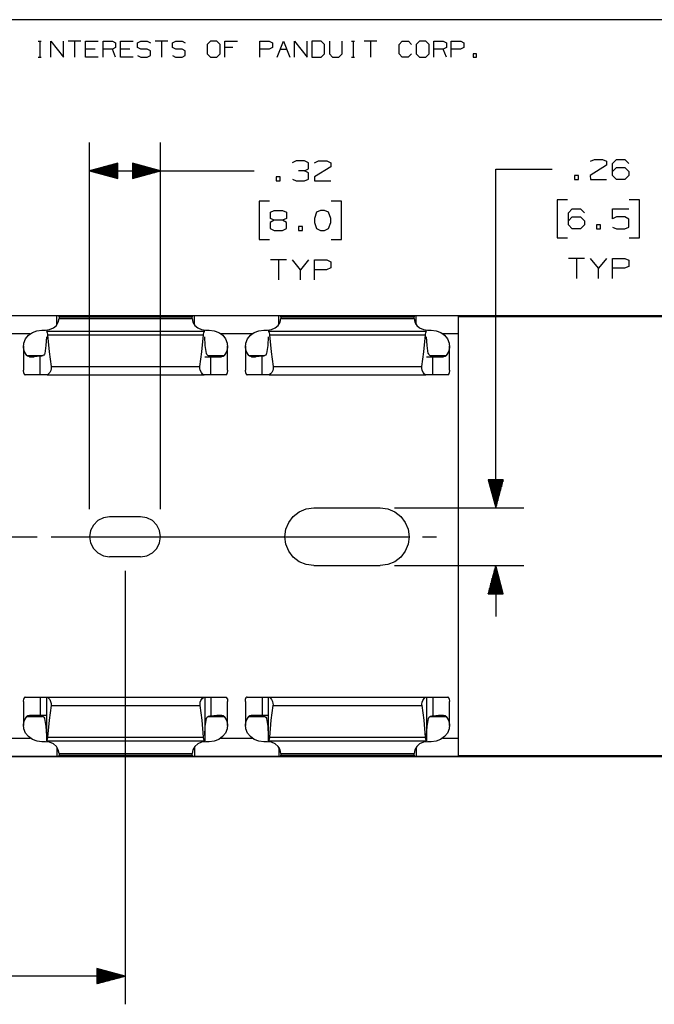
# Paper-space layout '36897-789' of a CAD drawing. Extents: x 0.6 to 16.4, y 0.4 to 10.6.
# Drawn here: x 8.4 to 11.2, y 6.3 to 10.6 of the extents above; entities that cross this region are included whole.
import ezdxf

# ---------------------------------------------------------------- set-up
doc = ezdxf.new("R2010")
doc.units = 0
doc.header["$MEASUREMENT"] = 0
doc.layers.add('1', color=7, linetype='Continuous')

psp = doc.layouts.new('36897-789')

# ---------------------------------------------------------------- linework, layer by layer
at = {"layer": '1', "color": 7, "linetype": 'Continuous'}
for p, q in [((16.369932, 10.641915), (0.633067, 10.641915)), ((8.443968, 10.546244), (8.457994, 10.546244)), ((8.451349, 10.546244), (8.451349, 10.476116)), ((8.500513, 10.476116), (8.500513, 10.546244)), ((8.500513, 10.546244), (8.556615, 10.476116)), ((8.556615, 10.476116), (8.556615, 10.546244)), ((8.63383, 10.546244), (8.577727, 10.546244)), ((8.605779, 10.546244), (8.605779, 10.476116)), ((8.654942, 10.476116), (8.654942, 10.546244)), ((8.654942, 10.546244), (8.711044, 10.546244)), ((8.732156, 10.476116), (8.732156, 10.546244)), ((8.732156, 10.546244), (8.774233, 10.546244)), ((8.774233, 10.546244), (8.788259, 10.5396)), ((8.788259, 10.518192), (8.774233, 10.511549)), ((8.788259, 10.5396), (8.788259, 10.518192)), ((8.809371, 10.476116), (8.809371, 10.546244)), ((8.809371, 10.546244), (8.865473, 10.546244)), ((8.885847, 10.5396), (8.900611, 10.546244)), ((8.885847, 10.518192), (8.885847, 10.5396)), ((8.900611, 10.511549), (8.885847, 10.518192)), ((8.900611, 10.546244), (8.928661, 10.546244)), ((8.928661, 10.546244), (8.942687, 10.5396)), ((9.019901, 10.546244), (8.963799, 10.546244)), ((8.991851, 10.546244), (8.991851, 10.476116)), ((9.040276, 10.5396), (9.055039, 10.546244)), ((9.040276, 10.518192), (9.040276, 10.5396)), ((9.055039, 10.511549), (9.040276, 10.518192)), ((9.055039, 10.546244), (9.083091, 10.546244)), ((9.083091, 10.546244), (9.097116, 10.5396)), ((9.209468, 10.546244), (9.194704, 10.532218)), ((9.194704, 10.532218), (9.194704, 10.490142)), ((9.237519, 10.546244), (9.209468, 10.546244)), ((9.251545, 10.532218), (9.237519, 10.546244)), ((9.251545, 10.490142), (9.251545, 10.532218)), ((9.272657, 10.476116), (9.272657, 10.546244)), ((9.272657, 10.546244), (9.328759, 10.546244)), ((9.307352, 10.518192), (9.272657, 10.518192)), ((9.427086, 10.476116), (9.427086, 10.546244)), ((9.427086, 10.546244), (9.469163, 10.546244)), ((9.483189, 10.518192), (9.468425, 10.511549)), ((9.469163, 10.546244), (9.483189, 10.5396)), ((9.483189, 10.5396), (9.483189, 10.518192)), ((9.5043, 10.476116), (9.532351, 10.546244)), ((9.532351, 10.546244), (9.560403, 10.476116)), ((9.581514, 10.476116), (9.581514, 10.546244)), ((9.581514, 10.546244), (9.637617, 10.476116)), ((9.637617, 10.476116), (9.637617, 10.546244)), ((9.700068, 10.546244), (9.65873, 10.546244)), ((9.65873, 10.546244), (9.65873, 10.476116)), ((9.714831, 10.532218), (9.700068, 10.546244)), ((9.714831, 10.490142), (9.714831, 10.532218)), ((9.735944, 10.546244), (9.735944, 10.490142)), ((9.792046, 10.490142), (9.792046, 10.546244)), ((9.833827, 10.546244), (9.847853, 10.546244)), ((9.841209, 10.546244), (9.841209, 10.476116)), ((9.946475, 10.546244), (9.890372, 10.546244)), ((9.918424, 10.546244), (9.918424, 10.476116)), ((10.044802, 10.532218), (10.058826, 10.546244)), ((10.044802, 10.490142), (10.044802, 10.532218)), ((10.058826, 10.546244), (10.086878, 10.546244)), ((10.086878, 10.546244), (10.100904, 10.532218)), ((10.136042, 10.546244), (10.121278, 10.532218)), ((10.121278, 10.532218), (10.121278, 10.490142)), ((10.164092, 10.546244), (10.136042, 10.546244)), ((10.178118, 10.532218), (10.164092, 10.546244)), ((10.178118, 10.490142), (10.178118, 10.532218)), ((10.19923, 10.476116), (10.19923, 10.546244)), ((10.19923, 10.546244), (10.241306, 10.546244)), ((10.241306, 10.546244), (10.255332, 10.5396)), ((10.255332, 10.518192), (10.241306, 10.511549)), ((10.255332, 10.5396), (10.255332, 10.518192)), ((10.276444, 10.476116), (10.276444, 10.546244)), ((10.276444, 10.546244), (10.318521, 10.546244)), ((10.332547, 10.518192), (10.317783, 10.511549)), ((10.318521, 10.546244), (10.332547, 10.5396)), ((10.332547, 10.5396), (10.332547, 10.518192)), ((8.443968, 10.476116), (8.457994, 10.476116)), ((8.697019, 10.511549), (8.654942, 10.511549)), ((8.711044, 10.476116), (8.654942, 10.476116)), ((8.774233, 10.511549), (8.732156, 10.511549)), ((8.788259, 10.476116), (8.774233, 10.511549)), ((8.851447, 10.511549), (8.809371, 10.511549)), ((8.865473, 10.476116), (8.809371, 10.476116)), ((8.885847, 10.482759), (8.899873, 10.476116)), ((8.899873, 10.476116), (8.928661, 10.476116)), ((8.928661, 10.511549), (8.900611, 10.511549)), ((8.942687, 10.504168), (8.928661, 10.511549)), ((8.928661, 10.476116), (8.942687, 10.483498)), ((8.942687, 10.483498), (8.942687, 10.504168)), ((9.040276, 10.482759), (9.054301, 10.476116)), ((9.054301, 10.476116), (9.083091, 10.476116)), ((9.083091, 10.511549), (9.055039, 10.511549)), ((9.097116, 10.504168), (9.083091, 10.511549)), ((9.083091, 10.476116), (9.097116, 10.483498)), ((9.097116, 10.483498), (9.097116, 10.504168)), ((9.194704, 10.490142), (9.209468, 10.476116)), ((9.209468, 10.476116), (9.237519, 10.476116)), ((9.237519, 10.476116), (9.251545, 10.490142)), ((9.468425, 10.511549), (9.427086, 10.511549)), ((9.518326, 10.511549), (9.546377, 10.511549)), ((9.65873, 10.476116), (9.700068, 10.476116)), ((9.700068, 10.476116), (9.714831, 10.490142)), ((9.735944, 10.490142), (9.749231, 10.476116)), ((9.749231, 10.476116), (9.777282, 10.476116)), ((9.777282, 10.476116), (9.792046, 10.490142)), ((9.833827, 10.476116), (9.847853, 10.476116)), ((10.058826, 10.476116), (10.044802, 10.490142)), ((10.08614, 10.476116), (10.058826, 10.476116)), ((10.100165, 10.490142), (10.08614, 10.476116)), ((10.121278, 10.490142), (10.136042, 10.476116)), ((10.136042, 10.476116), (10.164092, 10.476116)), ((10.164092, 10.476116), (10.178118, 10.490142)), ((10.241306, 10.511549), (10.19923, 10.511549)), ((10.255332, 10.476116), (10.241306, 10.511549)), ((10.317783, 10.511549), (10.276444, 10.511549)), ((10.388353, 10.490142), (10.374329, 10.490142)), ((10.374329, 10.490142), (10.374329, 10.476116)), ((10.374329, 10.476116), (10.388353, 10.476116)), ((10.388353, 10.476116), (10.388353, 10.490142)), ((8.672626, 8.472278), (8.672626, 10.097054)), ((8.987627, 8.472278), (8.987627, 10.097054)), ((8.797626, 10.005548), (8.672626, 9.972054)), ((8.797626, 9.995054), (8.758464, 9.995054)), ((8.797626, 9.997054), (8.765928, 9.997054)), ((8.797626, 9.999054), (8.773392, 9.999054)), ((8.797626, 10.001054), (8.780856, 10.001054)), ((8.797626, 10.003055), (8.788321, 10.003055)), ((8.797626, 10.005054), (8.795784, 10.005054)), ((8.797626, 10.005054), (8.795784, 10.005054)), ((8.797626, 9.93856), (8.797626, 10.005548)), ((8.987627, 9.972054), (8.862627, 10.005548)), ((8.862627, 10.005548), (8.862627, 9.93856)), ((8.862627, 10.005054), (8.86447, 10.005054)), ((8.862627, 10.005054), (8.86447, 10.005054)), ((8.862627, 10.003055), (8.871933, 10.003055)), ((8.862627, 10.001054), (8.879397, 10.001054)), ((8.862627, 9.999054), (8.886862, 9.999054)), ((8.862627, 9.997054), (8.894325, 9.997054)), ((8.862627, 9.995054), (8.90179, 9.995054)), ((9.589376, 10.016117), (9.571565, 10.007679)), ((9.625939, 10.016117), (9.589376, 10.016117)), ((9.643752, 10.007679), (9.625939, 10.016117)), ((9.643752, 9.980492), (9.643752, 10.007679)), ((9.670565, 10.007679), (9.687439, 10.016117)), ((9.687439, 10.016117), (9.724002, 10.016117)), ((9.724002, 10.016117), (9.741815, 10.007679)), ((9.741815, 10.007679), (9.741815, 9.989866)), ((10.965405, 9.996465), (10.893217, 9.951465)), ((10.894155, 10.014277), (10.91103, 10.022715)), ((10.91103, 10.022715), (10.947593, 10.022715)), ((10.947593, 10.022715), (10.965405, 10.014277)), ((10.965405, 10.014277), (10.965405, 9.996465)), ((10.992217, 10.004902), (11.009092, 10.022715)), ((10.992217, 9.951465), (10.992217, 10.004902)), ((11.009092, 10.022715), (11.045655, 10.022715)), ((11.045655, 10.022715), (11.063467, 10.004902)), ((8.672626, 9.972054), (9.152001, 9.972054)), ((8.672626, 9.972054), (8.797626, 9.93856)), ((8.797626, 9.973054), (8.676359, 9.973054)), ((8.797626, 9.971054), (8.676359, 9.971054)), ((8.797626, 9.975054), (8.683823, 9.975054)), ((8.797626, 9.969054), (8.683823, 9.969054)), ((8.797626, 9.977055), (8.691287, 9.977055)), ((8.797626, 9.967054), (8.691287, 9.967054)), ((8.797626, 9.979054), (8.698751, 9.979054)), ((8.797626, 9.965055), (8.698751, 9.965055)), ((8.797626, 9.981054), (8.706215, 9.981054)), ((8.797626, 9.963054), (8.706215, 9.963054)), ((8.797626, 9.983054), (8.713679, 9.983054)), ((8.797626, 9.961054), (8.713679, 9.961054)), ((8.797626, 9.985054), (8.721144, 9.985054)), ((8.797626, 9.959054), (8.721144, 9.959054)), ((8.797626, 9.987054), (8.728607, 9.987054)), ((8.797626, 9.957054), (8.728607, 9.957054)), ((8.797626, 9.989054), (8.736072, 9.989054)), ((8.797626, 9.955054), (8.736072, 9.955054)), ((8.797626, 9.991055), (8.743536, 9.991055)), ((8.797626, 9.953054), (8.743536, 9.953054)), ((8.797626, 9.993054), (8.750999, 9.993054)), ((8.797626, 9.951055), (8.750999, 9.951055)), ((8.862627, 9.993054), (8.909254, 9.993054)), ((8.862627, 9.991055), (8.916718, 9.991055)), ((8.862627, 9.989054), (8.924182, 9.989054)), ((8.862627, 9.987054), (8.931646, 9.987054)), ((8.862627, 9.985054), (8.93911, 9.985054)), ((8.862627, 9.983054), (8.946574, 9.983054)), ((8.862627, 9.981054), (8.954039, 9.981054)), ((8.862627, 9.979054), (8.961502, 9.979054)), ((8.862627, 9.977055), (8.968966, 9.977055)), ((8.862627, 9.975054), (8.976431, 9.975054)), ((8.862627, 9.973054), (8.983894, 9.973054)), ((8.862627, 9.93856), (8.987627, 9.972054)), ((8.862627, 9.971054), (8.983894, 9.971054)), ((8.862627, 9.969054), (8.976431, 9.969054)), ((8.862627, 9.967054), (8.968966, 9.967054)), ((8.862627, 9.965055), (8.961502, 9.965055)), ((8.862627, 9.963054), (8.954039, 9.963054)), ((8.862627, 9.961054), (8.946574, 9.961054)), ((8.862627, 9.959054), (8.93911, 9.959054)), ((8.862627, 9.957054), (8.931646, 9.957054)), ((8.862627, 9.955054), (8.924182, 9.955054)), ((8.862627, 9.953054), (8.916718, 9.953054)), ((8.862627, 9.951055), (8.909254, 9.951055)), ((9.152001, 9.972054), (9.402001, 9.972054)), ((9.625939, 9.972054), (9.598752, 9.972054)), ((9.625939, 9.972054), (9.643752, 9.980492)), ((9.643752, 9.962679), (9.625939, 9.972054)), ((9.643752, 9.935492), (9.643752, 9.962679)), ((9.741815, 9.989866), (9.669627, 9.944867)), ((10.473655, 9.978652), (10.723655, 9.978652)), ((10.473655, 8.477839), (10.473655, 9.978652)), ((10.840155, 9.951465), (10.822342, 9.951465)), ((10.822342, 9.951465), (10.822342, 9.933652)), ((10.840155, 9.933652), (10.840155, 9.951465)), ((10.893217, 9.951465), (10.894155, 9.933652)), ((10.992217, 9.969277), (11.009092, 9.987089)), ((11.009092, 9.933652), (10.992217, 9.951465)), ((11.009092, 9.987089), (11.045655, 9.987089)), ((11.045655, 9.987089), (11.063467, 9.969277)), ((11.063467, 9.951465), (11.045655, 9.933652)), ((11.063467, 9.969277), (11.063467, 9.951465)), ((8.797626, 9.949054), (8.758464, 9.949054)), ((8.797626, 9.947054), (8.765928, 9.947054)), ((8.797626, 9.945054), (8.773392, 9.945054)), ((8.797626, 9.943054), (8.780856, 9.943054)), ((8.797626, 9.941054), (8.788321, 9.941054)), ((8.797626, 9.939054), (8.795784, 9.939054)), ((8.797626, 9.939054), (8.795784, 9.939054)), ((8.862627, 9.949054), (8.90179, 9.949054)), ((8.862627, 9.947054), (8.894325, 9.947054)), ((8.862627, 9.945054), (8.886862, 9.945054)), ((8.862627, 9.943054), (8.879397, 9.943054)), ((8.862627, 9.941054), (8.871933, 9.941054)), ((8.862627, 9.939054), (8.86447, 9.939054)), ((8.862627, 9.939054), (8.86447, 9.939054)), ((9.518502, 9.944867), (9.50069, 9.944867)), ((9.50069, 9.944867), (9.50069, 9.927054)), ((9.50069, 9.927054), (9.518502, 9.927054)), ((9.518502, 9.927054), (9.518502, 9.944867)), ((9.572502, 9.935492), (9.589376, 9.927054)), ((9.589376, 9.927054), (9.625939, 9.927054)), ((9.625939, 9.927054), (9.643752, 9.935492)), ((9.669627, 9.944867), (9.670565, 9.927054)), ((9.670565, 9.927054), (9.741815, 9.927054)), ((10.822342, 9.933652), (10.840155, 9.933652)), ((10.894155, 9.933652), (10.965405, 9.933652)), ((11.045655, 9.933652), (11.009092, 9.933652)), ((9.470127, 9.837054), (9.425127, 9.837054)), ((9.425127, 9.837054), (9.425127, 9.668304)), ((9.789064, 9.837054), (9.744064, 9.837054)), ((9.789064, 9.668304), (9.789064, 9.837054)), ((10.79178, 9.843652), (10.746779, 9.843652)), ((10.746779, 9.843652), (10.746779, 9.674902)), ((11.110718, 9.843652), (11.065718, 9.843652)), ((11.110718, 9.674902), (11.110718, 9.843652)), ((9.47444, 9.788304), (9.491314, 9.796741)), ((9.47444, 9.761117), (9.47444, 9.788304)), ((9.491314, 9.796741), (9.527877, 9.796741)), ((9.527877, 9.796741), (9.54569, 9.788304)), ((9.54569, 9.788304), (9.54569, 9.761117)), ((9.679002, 9.788304), (9.669627, 9.761117)), ((9.696815, 9.796741), (9.679002, 9.788304)), ((9.714626, 9.796741), (9.696815, 9.796741)), ((9.732439, 9.788304), (9.714626, 9.796741)), ((9.741815, 9.761117), (9.732439, 9.788304)), ((10.796092, 9.785527), (10.812967, 9.80334)), ((10.796092, 9.73209), (10.796092, 9.785527)), ((10.812967, 9.80334), (10.84953, 9.80334)), ((10.84953, 9.80334), (10.867342, 9.785527)), ((10.99128, 9.759277), (10.99128, 9.80334)), ((10.99128, 9.80334), (11.063467, 9.80334)), ((9.491314, 9.752679), (9.473502, 9.743304)), ((9.473502, 9.743304), (9.473502, 9.717054)), ((9.491314, 9.752679), (9.47444, 9.761117)), ((9.527877, 9.752679), (9.491314, 9.752679)), ((9.54569, 9.761117), (9.527877, 9.752679)), ((9.54569, 9.743304), (9.527877, 9.752679)), ((9.54569, 9.716117), (9.54569, 9.743304)), ((9.669627, 9.761117), (9.670565, 9.743304)), ((9.670565, 9.743304), (9.679002, 9.717054)), ((9.732439, 9.717054), (9.741815, 9.743304)), ((9.741815, 9.743304), (9.741815, 9.761117)), ((10.796092, 9.749902), (10.812967, 9.767715)), ((10.812967, 9.767715), (10.84953, 9.767715)), ((10.84953, 9.767715), (10.867342, 9.749902)), ((10.867342, 9.749902), (10.867342, 9.73209)), ((11.009092, 9.767715), (10.99128, 9.759277)), ((11.045655, 9.767715), (11.009092, 9.767715)), ((11.063467, 9.75834), (11.045655, 9.767715)), ((11.063467, 9.722714), (11.063467, 9.75834)), ((9.473502, 9.717054), (9.491314, 9.707679)), ((9.491314, 9.707679), (9.527877, 9.707679)), ((9.527877, 9.707679), (9.54569, 9.716117)), ((9.616564, 9.725492), (9.598752, 9.725492)), ((9.598752, 9.725492), (9.598752, 9.707679)), ((9.598752, 9.707679), (9.616564, 9.707679)), ((9.616564, 9.707679), (9.616564, 9.725492)), ((9.679002, 9.717054), (9.696815, 9.707679)), ((9.696815, 9.707679), (9.714626, 9.707679)), ((9.714626, 9.707679), (9.732439, 9.717054)), ((10.812967, 9.714277), (10.796092, 9.73209)), ((10.84953, 9.714277), (10.812967, 9.714277)), ((10.867342, 9.73209), (10.84953, 9.714277)), ((10.938217, 9.73209), (10.920404, 9.73209)), ((10.920404, 9.73209), (10.920404, 9.714277)), ((10.920404, 9.714277), (10.938217, 9.714277)), ((10.938217, 9.714277), (10.938217, 9.73209)), ((10.99128, 9.722714), (11.009092, 9.714277)), ((11.009092, 9.714277), (11.045655, 9.714277)), ((11.045655, 9.714277), (11.063467, 9.722714)), ((9.425127, 9.668304), (9.470127, 9.668304)), ((9.744064, 9.668304), (9.789064, 9.668304)), ((10.746779, 9.674902), (10.79178, 9.674902)), ((11.065718, 9.674902), (11.110718, 9.674902)), ((9.54569, 9.577367), (9.47444, 9.577367)), ((9.510064, 9.577367), (9.510064, 9.488304)), ((9.608127, 9.533304), (9.572502, 9.577367)), ((9.643752, 9.577367), (9.608127, 9.533304)), ((9.670565, 9.488304), (9.670565, 9.577367)), ((9.670565, 9.577367), (9.724002, 9.577367)), ((9.724002, 9.577367), (9.741815, 9.568929)), ((9.741815, 9.568929), (9.741815, 9.541741)), ((10.867342, 9.583964), (10.796092, 9.583964)), ((10.831717, 9.583964), (10.831717, 9.494902)), ((10.92978, 9.539902), (10.894155, 9.583964)), ((10.965405, 9.583964), (10.92978, 9.539902)), ((10.992217, 9.494902), (10.992217, 9.583964)), ((10.992217, 9.583964), (11.045655, 9.583964)), ((11.045655, 9.583964), (11.063467, 9.575527)), ((11.063467, 9.575527), (11.063467, 9.54834)), ((9.608127, 9.488304), (9.608127, 9.533304)), ((9.723064, 9.533304), (9.670565, 9.533304)), ((9.741815, 9.541741), (9.723064, 9.533304)), ((10.92978, 9.494902), (10.92978, 9.539902)), ((11.044717, 9.539902), (10.992217, 9.539902)), ((11.063467, 9.54834), (11.044717, 9.539902)), ((6.372253, 9.331224), (14.244253, 9.331224)), ((8.527253, 9.329332), (8.153237, 9.329332)), ((8.525314, 9.286835), (8.533916, 9.301109)), ((8.534212, 9.329318), (8.527253, 9.329332)), ((8.527253, 9.289249), (8.527253, 9.329332)), ((8.533916, 9.301109), (8.537087, 9.316987)), ((8.537095, 9.329284), (8.534212, 9.329318)), ((8.537095, 9.317814), (8.537087, 9.316987)), ((8.537087, 9.316987), (9.127402, 9.316987)), ((8.537095, 9.324394), (8.537095, 9.329284)), ((8.537095, 9.324394), (8.537095, 9.322677)), ((8.537095, 9.324394), (9.127395, 9.324394)), ((8.537095, 9.322677), (8.537095, 9.317814)), ((9.130278, 9.329318), (9.127395, 9.329284)), ((9.127395, 9.329284), (9.127395, 9.324394)), ((9.127395, 9.322677), (9.127395, 9.324394)), ((9.127395, 9.317814), (9.127395, 9.322677)), ((9.127402, 9.316987), (9.127395, 9.317814)), ((9.127402, 9.316987), (9.130573, 9.301109)), ((9.137237, 9.329332), (9.130278, 9.329318)), ((9.130573, 9.301109), (9.139175, 9.286835)), ((9.511252, 9.329332), (9.137237, 9.329332)), ((9.137237, 9.289249), (9.137237, 9.329332)), ((9.509315, 9.286835), (9.517916, 9.301109)), ((9.518212, 9.329318), (9.511252, 9.329332)), ((9.511252, 9.289249), (9.511252, 9.329332)), ((9.517916, 9.301109), (9.521087, 9.316987)), ((9.521095, 9.329284), (9.518212, 9.329318)), ((9.521095, 9.317814), (9.521087, 9.316987)), ((9.521087, 9.316987), (10.111403, 9.316987)), ((9.521095, 9.324394), (9.521095, 9.329284)), ((9.521095, 9.324394), (9.521095, 9.322677)), ((9.521095, 9.324394), (10.111395, 9.324394)), ((9.521095, 9.322677), (9.521095, 9.317814)), ((10.114277, 9.329318), (10.111395, 9.329284)), ((10.111395, 9.329284), (10.111395, 9.324394)), ((10.111395, 9.322677), (10.111395, 9.324394)), ((10.111395, 9.317814), (10.111395, 9.322677)), ((10.111403, 9.316987), (10.111395, 9.317814)), ((10.111403, 9.316987), (10.114573, 9.301109)), ((10.121237, 9.329332), (10.114277, 9.329318)), ((10.114573, 9.301109), (10.123176, 9.286835)), ((10.30825, 9.329332), (10.121237, 9.329332)), ((10.121237, 9.289249), (10.121237, 9.329332)), ((10.308252, 9.329852), (14.244267, 9.329852)), ((10.308252, 9.328699), (10.308252, 9.329852)), ((10.308252, 9.325915), (10.308252, 9.328699)), ((10.308252, 9.325915), (14.244267, 9.325915)), ((10.308252, 7.381033), (10.308252, 9.325915)), ((8.401505, 9.243038), (8.418829, 9.255356)), ((8.418829, 9.255356), (8.43934, 9.263135)), ((8.43934, 9.263135), (8.461505, 9.265794)), ((8.461505, 9.265794), (8.477253, 9.265794)), ((8.477253, 9.265794), (8.495556, 9.268289)), ((8.48119, 9.261959), (9.1833, 9.261959)), ((8.48119, 9.261902), (8.48119, 9.261959)), ((8.481296, 9.261882), (8.48119, 9.261902)), ((8.48119, 9.261862), (8.48119, 9.261902)), ((8.481614, 9.261863), (8.481296, 9.261882)), ((8.481614, 9.261863), (9.182876, 9.261863)), ((8.481614, 9.261863), (8.482292, 9.261244)), ((8.482292, 9.261244), (8.483578, 9.258647)), ((8.483578, 9.258647), (8.485051, 9.254087)), ((8.485051, 9.254087), (8.486222, 9.247952)), ((8.495556, 9.268289), (8.512106, 9.275534)), ((8.512106, 9.275534), (8.525314, 9.286835)), ((9.139175, 9.286835), (9.152384, 9.275534)), ((9.152384, 9.275534), (9.168934, 9.268289)), ((9.168934, 9.268289), (9.187237, 9.265794)), ((9.178328, 9.248415), (9.179393, 9.253909)), ((9.179393, 9.253909), (9.180823, 9.258422)), ((9.180823, 9.258422), (9.182198, 9.261244)), ((9.182198, 9.261244), (9.182876, 9.261863)), ((9.183194, 9.261882), (9.182876, 9.261863)), ((9.1833, 9.261902), (9.183194, 9.261882)), ((9.1833, 9.261959), (9.1833, 9.261902)), ((9.1833, 9.261862), (9.1833, 9.261902)), ((9.187237, 9.265794), (9.202985, 9.265794)), ((9.202985, 9.265794), (9.22515, 9.263135)), ((9.22515, 9.263135), (9.245661, 9.255356)), ((9.245661, 9.255356), (9.262985, 9.243038)), ((9.385505, 9.243038), (9.402829, 9.255356)), ((9.402829, 9.255356), (9.423339, 9.263135)), ((9.423339, 9.263135), (9.445505, 9.265794)), ((9.445505, 9.265794), (9.461253, 9.265794)), ((9.461253, 9.265794), (9.479556, 9.268289)), ((9.46519, 9.261959), (10.1673, 9.261959)), ((9.46519, 9.261902), (9.46519, 9.261959)), ((9.465296, 9.261882), (9.46519, 9.261902)), ((9.46519, 9.261862), (9.46519, 9.261902)), ((9.465613, 9.261863), (9.465296, 9.261882)), ((9.465613, 9.261863), (10.166876, 9.261863)), ((9.465613, 9.261863), (9.466292, 9.261244)), ((9.466292, 9.261244), (9.467577, 9.258647)), ((9.467577, 9.258647), (9.469051, 9.254087)), ((9.469051, 9.254087), (9.470222, 9.247952)), ((9.479556, 9.268289), (9.496105, 9.275534)), ((9.496105, 9.275534), (9.509315, 9.286835)), ((10.123176, 9.286835), (10.136384, 9.275534)), ((10.136384, 9.275534), (10.152933, 9.268289)), ((10.152933, 9.268289), (10.171237, 9.265794)), ((10.162328, 9.248415), (10.163393, 9.253909)), ((10.163393, 9.253909), (10.164824, 9.258422)), ((10.164824, 9.258422), (10.166197, 9.261244)), ((10.166197, 9.261244), (10.166876, 9.261863)), ((10.167194, 9.261882), (10.166876, 9.261863)), ((10.1673, 9.261902), (10.167194, 9.261882)), ((10.1673, 9.261959), (10.1673, 9.261902)), ((10.1673, 9.261862), (10.1673, 9.261902)), ((10.171237, 9.265794), (10.186985, 9.265794)), ((10.186985, 9.265794), (10.20915, 9.263135)), ((10.20915, 9.263135), (10.229661, 9.255356)), ((10.229661, 9.255356), (10.246985, 9.243038)), ((8.409145, 9.249333), (8.271344, 9.249333)), ((8.381252, 9.208735), (8.388659, 9.227101)), ((8.388659, 9.227101), (8.401505, 9.243038)), ((8.48119, 9.236715), (8.479247, 9.197187)), ((8.486222, 9.247952), (8.486487, 9.245239)), ((8.486487, 9.245239), (9.178002, 9.245239)), ((8.486487, 9.245239), (8.493338, 9.170238)), ((9.171152, 9.170238), (9.178002, 9.245239)), ((9.178002, 9.245239), (9.178328, 9.248415)), ((9.185243, 9.197187), (9.1833, 9.236715)), ((9.393146, 9.249333), (9.255344, 9.249333)), ((9.262985, 9.243038), (9.27583, 9.227101)), ((9.27583, 9.227101), (9.283237, 9.208735)), ((9.365252, 9.208735), (9.37266, 9.227101)), ((9.37266, 9.227101), (9.385505, 9.243038)), ((9.46519, 9.236715), (9.463247, 9.197187)), ((9.470222, 9.247952), (9.470488, 9.245239)), ((9.470488, 9.245239), (10.162003, 9.245239)), ((9.470488, 9.245239), (9.477338, 9.170238)), ((10.155152, 9.170238), (10.162003, 9.245239)), ((10.162003, 9.245239), (10.162328, 9.248415)), ((10.169243, 9.197187), (10.1673, 9.236715)), ((10.30825, 9.249333), (10.239345, 9.249333)), ((10.246985, 9.243038), (10.25983, 9.227101)), ((10.25983, 9.227101), (10.267237, 9.208735)), ((8.379615, 9.194559), (8.379615, 9.088783)), ((8.379838, 9.189309), (8.381252, 9.208735)), ((8.38452, 9.170277), (8.379838, 9.189309)), ((8.394949, 9.153056), (8.38452, 9.170277)), ((8.479247, 9.197187), (8.473672, 9.162792)), ((8.493338, 9.170238), (8.502667, 9.10442)), ((9.161822, 9.10442), (9.171152, 9.170238)), ((9.190818, 9.162792), (9.185243, 9.197187)), ((9.27997, 9.170277), (9.269541, 9.153056)), ((9.284652, 9.189309), (9.27997, 9.170277)), ((9.283237, 9.208735), (9.284652, 9.189309)), ((9.284875, 9.088783), (9.284875, 9.194559)), ((9.363615, 9.194559), (9.363615, 9.088783)), ((9.363837, 9.189309), (9.365252, 9.208735)), ((9.36852, 9.170277), (9.363837, 9.189309)), ((9.378949, 9.153056), (9.36852, 9.170277)), ((9.463247, 9.197187), (9.457671, 9.162792)), ((9.477338, 9.170238), (9.486668, 9.10442)), ((10.145822, 9.10442), (10.155152, 9.170238)), ((10.174818, 9.162792), (10.169243, 9.197187)), ((10.26397, 9.170277), (10.253541, 9.153056)), ((10.268652, 9.189309), (10.26397, 9.170277)), ((10.267237, 9.208735), (10.268652, 9.189309)), ((10.268875, 9.088783), (10.268875, 9.194559)), ((8.397296, 9.150829), (8.394949, 9.153056)), ((8.394949, 9.153056), (8.466146, 9.153056)), ((8.403232, 9.148402), (8.397296, 9.150829)), ((8.406642, 9.148119), (8.403232, 9.148402)), ((8.414397, 9.148088), (8.406642, 9.148119)), ((8.406642, 9.148119), (8.424836, 9.148119)), ((8.422844, 9.148063), (8.414397, 9.148088)), ((8.427854, 9.148204), (8.422844, 9.148063)), ((8.454008, 9.150341), (8.427854, 9.148204)), ((8.460122, 9.151033), (8.454008, 9.150341)), ((8.454008, 9.068018), (8.454008, 9.150341)), ((8.465615, 9.152712), (8.460122, 9.151033)), ((8.469589, 9.155343), (8.465615, 9.152712)), ((8.472318, 9.159029), (8.469589, 9.155343)), ((8.473672, 9.162792), (8.472318, 9.159029)), ((9.183293, 9.148063), (9.241646, 9.148063)), ((9.191015, 9.16203), (9.190818, 9.162792)), ((9.193236, 9.15726), (9.191015, 9.16203)), ((9.196833, 9.153828), (9.193236, 9.15726)), ((9.202519, 9.151445), (9.196833, 9.153828)), ((9.198671, 9.153056), (9.269541, 9.153056)), ((9.210482, 9.150341), (9.202519, 9.151445)), ((9.232852, 9.148459), (9.210482, 9.150341)), ((9.210482, 9.068018), (9.210482, 9.150341)), ((9.241646, 9.148063), (9.232852, 9.148459)), ((9.240398, 9.148119), (9.257848, 9.148119)), ((9.250093, 9.148088), (9.241646, 9.148063)), ((9.257848, 9.148119), (9.250093, 9.148088)), ((9.258155, 9.148122), (9.257848, 9.148119)), ((9.265363, 9.149714), (9.258155, 9.148122)), ((9.269212, 9.152671), (9.265363, 9.149714)), ((9.269541, 9.153056), (9.269212, 9.152671)), ((9.381296, 9.150829), (9.378949, 9.153056)), ((9.378949, 9.153056), (9.450146, 9.153056)), ((9.387232, 9.148402), (9.381296, 9.150829)), ((9.390641, 9.148119), (9.387232, 9.148402)), ((9.398396, 9.148088), (9.390641, 9.148119)), ((9.390641, 9.148119), (9.408836, 9.148119)), ((9.406843, 9.148063), (9.398396, 9.148088)), ((9.411854, 9.148204), (9.406843, 9.148063)), ((9.438007, 9.150341), (9.411854, 9.148204)), ((9.444122, 9.151033), (9.438007, 9.150341)), ((9.438007, 9.068018), (9.438007, 9.150341)), ((9.449615, 9.152712), (9.444122, 9.151033)), ((9.453589, 9.155343), (9.449615, 9.152712)), ((9.456318, 9.159029), (9.453589, 9.155343)), ((9.457671, 9.162792), (9.456318, 9.159029)), ((10.167294, 9.148063), (10.225646, 9.148063)), ((10.175015, 9.16203), (10.174818, 9.162792)), ((10.177236, 9.15726), (10.175015, 9.16203)), ((10.180833, 9.153828), (10.177236, 9.15726)), ((10.186519, 9.151445), (10.180833, 9.153828)), ((10.182672, 9.153056), (10.253541, 9.153056)), ((10.194482, 9.150341), (10.186519, 9.151445)), ((10.216851, 9.148459), (10.194482, 9.150341)), ((10.194482, 9.068018), (10.194482, 9.150341)), ((10.225646, 9.148063), (10.216851, 9.148459)), ((10.224399, 9.148119), (10.241848, 9.148119)), ((10.234093, 9.148088), (10.225646, 9.148063)), ((10.241848, 9.148119), (10.234093, 9.148088)), ((10.242155, 9.148122), (10.241848, 9.148119)), ((10.249363, 9.149714), (10.242155, 9.148122)), ((10.253211, 9.152671), (10.249363, 9.149714)), ((10.253541, 9.153056), (10.253211, 9.152671)), ((8.381018, 9.075653), (8.379615, 9.088784)), ((8.496125, 9.077911), (8.490834, 9.071494)), ((8.500747, 9.086649), (8.496125, 9.077911)), ((8.502699, 9.093659), (8.500747, 9.086649)), ((8.502667, 9.10442), (9.161822, 9.10442)), ((8.502667, 9.10442), (8.503018, 9.101744)), ((8.503018, 9.101744), (8.502699, 9.093659)), ((9.161471, 9.096153), (9.161791, 9.10424)), ((9.163096, 9.088443), (9.161471, 9.096153)), ((9.161791, 9.10424), (9.161822, 9.10442)), ((9.168324, 9.077971), (9.163096, 9.088443)), ((9.173797, 9.071357), (9.168324, 9.077971)), ((9.284875, 9.088784), (9.283472, 9.075653)), ((9.365018, 9.075653), (9.363615, 9.088784)), ((9.480124, 9.077911), (9.474834, 9.071494)), ((9.484747, 9.086649), (9.480124, 9.077911)), ((9.486698, 9.093659), (9.484747, 9.086649)), ((9.486668, 9.10442), (10.145822, 9.10442)), ((9.486668, 9.10442), (9.487019, 9.101744)), ((9.487019, 9.101744), (9.486698, 9.093659)), ((10.145471, 9.096153), (10.145791, 9.10424)), ((10.147097, 9.088443), (10.145471, 9.096153)), ((10.145791, 9.10424), (10.145822, 9.10442)), ((10.152324, 9.077971), (10.147097, 9.088443)), ((10.157797, 9.071357), (10.152324, 9.077971)), ((10.268875, 9.088784), (10.267472, 9.075653)), ((8.381018, 9.075653), (8.382724, 9.070977)), ((8.382724, 9.070977), (8.38581, 9.068466)), ((8.38581, 9.068466), (8.38734, 9.068247)), ((8.403573, 9.068133), (8.38734, 9.068247)), ((8.426716, 9.068054), (8.403573, 9.068133)), ((8.454008, 9.068018), (8.426716, 9.068054)), ((8.473373, 9.067971), (8.454008, 9.068018)), ((8.48119, 9.067872), (8.473373, 9.067971)), ((8.481978, 9.067654), (8.48119, 9.067707)), ((8.484327, 9.067602), (8.481978, 9.067654)), ((8.485543, 9.067803), (8.484327, 9.067602)), ((8.484327, 9.067602), (9.180162, 9.067602)), ((8.490834, 9.071494), (8.485543, 9.067803)), ((9.178114, 9.068136), (9.173797, 9.071357)), ((9.180162, 9.067602), (9.178114, 9.068136)), ((9.182511, 9.067654), (9.180162, 9.067602)), ((9.1833, 9.067707), (9.182511, 9.067654)), ((9.191116, 9.067971), (9.1833, 9.067872)), ((9.210482, 9.068018), (9.191116, 9.067971)), ((9.237774, 9.068054), (9.210482, 9.068018)), ((9.260917, 9.068133), (9.237774, 9.068054)), ((9.27715, 9.068247), (9.260917, 9.068133)), ((9.27715, 9.068247), (9.281341, 9.070358)), ((9.281341, 9.070358), (9.283472, 9.075653)), ((9.365018, 9.075653), (9.366723, 9.070977)), ((9.366723, 9.070977), (9.36981, 9.068466)), ((9.36981, 9.068466), (9.37134, 9.068247)), ((9.387573, 9.068133), (9.37134, 9.068247)), ((9.410716, 9.068054), (9.387573, 9.068133)), ((9.438007, 9.068018), (9.410716, 9.068054)), ((9.457374, 9.067971), (9.438007, 9.068018)), ((9.46519, 9.067872), (9.457374, 9.067971)), ((9.465979, 9.067654), (9.46519, 9.067707)), ((9.468328, 9.067602), (9.465979, 9.067654)), ((9.469543, 9.067803), (9.468328, 9.067602)), ((9.468328, 9.067602), (10.164163, 9.067602)), ((9.474834, 9.071494), (9.469543, 9.067803)), ((10.162114, 9.068136), (10.157797, 9.071357)), ((10.164163, 9.067602), (10.162114, 9.068136)), ((10.166512, 9.067654), (10.164163, 9.067602)), ((10.1673, 9.067707), (10.166512, 9.067654)), ((10.175117, 9.067971), (10.1673, 9.067872)), ((10.194482, 9.068018), (10.175117, 9.067971)), ((10.221774, 9.068054), (10.194482, 9.068018)), ((10.244917, 9.068133), (10.221774, 9.068054)), ((10.26115, 9.068247), (10.244917, 9.068133)), ((10.26115, 9.068247), (10.26534, 9.070358)), ((10.26534, 9.070358), (10.267472, 9.075653)), ((10.507149, 8.602839), (10.440161, 8.602839)), ((10.440161, 8.602839), (10.473655, 8.477839)), ((10.440655, 8.602839), (10.440655, 8.600997)), ((10.440655, 8.602839), (10.440655, 8.600997)), ((10.442655, 8.602839), (10.442655, 8.593533)), ((10.444654, 8.602839), (10.444654, 8.586068)), ((10.446655, 8.602839), (10.446655, 8.578604)), ((10.448655, 8.602839), (10.448655, 8.57114)), ((10.450655, 8.602839), (10.450655, 8.563676)), ((10.452655, 8.602839), (10.452655, 8.556211)), ((10.454655, 8.602839), (10.454655, 8.548748)), ((10.456655, 8.602839), (10.456655, 8.541284)), ((10.458654, 8.602839), (10.458654, 8.533819)), ((10.460655, 8.602839), (10.460655, 8.526356)), ((10.462655, 8.602839), (10.462655, 8.518891)), ((10.464655, 8.602839), (10.464655, 8.511427)), ((10.466655, 8.602839), (10.466655, 8.503963)), ((10.468655, 8.602839), (10.468655, 8.496499)), ((10.470654, 8.602839), (10.470654, 8.489035)), ((10.472654, 8.602839), (10.472654, 8.481571)), ((10.473655, 8.477839), (10.507149, 8.602839)), ((10.474655, 8.602839), (10.474655, 8.481571)), ((10.476655, 8.602839), (10.476655, 8.489035)), ((10.478655, 8.602839), (10.478655, 8.496499)), ((10.480655, 8.602839), (10.480655, 8.503963)), ((10.482655, 8.602839), (10.482655, 8.511427)), ((10.484654, 8.602839), (10.484654, 8.518891)), ((10.486655, 8.602839), (10.486655, 8.526356)), ((10.488655, 8.602839), (10.488655, 8.533819)), ((10.490655, 8.602839), (10.490655, 8.541284)), ((10.492655, 8.602839), (10.492655, 8.548748)), ((10.494655, 8.602839), (10.494655, 8.556211)), ((10.496655, 8.602839), (10.496655, 8.563676)), ((10.498654, 8.602839), (10.498654, 8.57114)), ((10.500655, 8.602839), (10.500655, 8.578604)), ((10.502655, 8.602839), (10.502655, 8.586068)), ((10.504655, 8.602839), (10.504655, 8.593533)), ((10.506655, 8.602839), (10.506655, 8.600997)), ((10.506655, 8.602839), (10.506655, 8.600997)), ((9.602511, 8.460697), (9.63337, 8.473479)), ((9.63337, 8.473479), (9.666486, 8.477839)), ((9.666486, 8.477839), (9.961767, 8.477839)), ((9.961767, 8.477839), (9.994884, 8.473479)), ((9.994884, 8.473479), (10.025743, 8.460697)), ((10.024267, 8.477839), (10.598655, 8.477839)), ((8.733836, 8.434136), (8.709142, 8.421554)), ((8.761209, 8.438472), (8.733836, 8.434136)), ((8.899044, 8.438472), (8.761209, 8.438472)), ((8.926417, 8.434136), (8.899044, 8.438472)), ((8.951112, 8.421554), (8.926417, 8.434136)), ((9.555678, 8.413864), (9.576012, 8.440363)), ((9.576012, 8.440363), (9.602511, 8.460697)), ((10.025743, 8.460697), (10.052241, 8.440363)), ((10.052241, 8.440363), (10.072576, 8.413864)), ((8.689545, 8.401957), (8.676962, 8.377262)), ((8.709142, 8.421554), (8.689545, 8.401957)), ((8.970709, 8.401957), (8.951112, 8.421554)), ((8.983292, 8.377262), (8.970709, 8.401957)), ((9.538536, 8.349889), (9.542896, 8.383005)), ((9.542896, 8.383005), (9.555678, 8.413864)), ((10.072576, 8.413864), (10.085358, 8.383005)), ((10.085358, 8.383005), (10.089717, 8.349889)), ((8.314488, 8.349889), (8.439488, 8.349889)), ((8.501988, 8.349889), (9.961767, 8.349889)), ((8.676962, 8.377262), (8.672626, 8.349889)), ((8.672626, 8.349889), (8.676962, 8.322515)), ((8.987627, 8.349889), (8.983292, 8.377262)), ((8.983292, 8.322515), (8.987627, 8.349889)), ((9.542896, 8.316772), (9.538536, 8.349889)), ((9.961767, 8.349889), (10.086767, 8.349889)), ((10.089717, 8.349889), (10.085358, 8.316772)), ((10.149267, 8.349889), (10.211767, 8.349889)), ((8.676962, 8.322515), (8.689545, 8.297821)), ((8.689545, 8.297821), (8.709142, 8.278224)), ((8.951112, 8.278224), (8.970709, 8.297821)), ((8.970709, 8.297821), (8.983292, 8.322515)), ((9.555678, 8.285913), (9.542896, 8.316772)), ((10.085358, 8.316772), (10.072576, 8.285913)), ((8.709142, 8.278224), (8.733836, 8.265641)), ((8.733836, 8.265641), (8.761209, 8.261306)), ((8.899044, 8.261306), (8.761209, 8.261306)), ((8.899044, 8.261306), (8.926417, 8.265641)), ((8.926417, 8.265641), (8.951112, 8.278224)), ((9.576012, 8.259415), (9.555678, 8.285913)), ((9.602511, 8.23908), (9.576012, 8.259415)), ((10.052241, 8.259415), (10.025743, 8.23908)), ((10.072576, 8.285913), (10.052241, 8.259415)), ((9.63337, 8.226298), (9.602511, 8.23908)), ((9.666486, 8.221939), (9.63337, 8.226298)), ((9.666486, 8.221939), (9.961767, 8.221939)), ((9.994884, 8.226298), (9.961767, 8.221939)), ((10.025743, 8.23908), (9.994884, 8.226298)), ((10.024267, 8.221939), (10.598655, 8.221939)), ((10.473655, 8.221939), (10.440161, 8.096939)), ((10.470654, 8.096939), (10.470654, 8.210743)), ((10.472654, 8.096939), (10.472654, 8.218206)), ((10.473655, 8.221939), (10.473655, 7.996939)), ((10.507149, 8.096939), (10.473655, 8.221939)), ((10.474655, 8.096939), (10.474655, 8.218206)), ((10.476655, 8.096939), (10.476655, 8.210743)), ((8.830127, 8.198806), (8.830127, 6.277558)), ((10.458654, 8.096939), (10.458654, 8.165958)), ((10.460655, 8.096939), (10.460655, 8.173422)), ((10.462655, 8.096939), (10.462655, 8.180886)), ((10.464655, 8.096939), (10.464655, 8.188351)), ((10.466655, 8.096939), (10.466655, 8.195814)), ((10.468655, 8.096939), (10.468655, 8.203279)), ((10.478655, 8.096939), (10.478655, 8.203279)), ((10.480655, 8.096939), (10.480655, 8.195814)), ((10.482655, 8.096939), (10.482655, 8.188351)), ((10.484654, 8.096939), (10.484654, 8.180886)), ((10.486655, 8.096939), (10.486655, 8.173422)), ((10.488655, 8.096939), (10.488655, 8.165958)), ((10.446655, 8.096939), (10.446655, 8.121174)), ((10.448655, 8.096939), (10.448655, 8.128637)), ((10.450655, 8.096939), (10.450655, 8.136102)), ((10.452655, 8.096939), (10.452655, 8.143566)), ((10.454655, 8.096939), (10.454655, 8.15103)), ((10.456655, 8.096939), (10.456655, 8.158494)), ((10.490655, 8.096939), (10.490655, 8.158494)), ((10.492655, 8.096939), (10.492655, 8.15103)), ((10.494655, 8.096939), (10.494655, 8.143566)), ((10.496655, 8.096939), (10.496655, 8.136102)), ((10.498654, 8.096939), (10.498654, 8.128637)), ((10.500655, 8.096939), (10.500655, 8.121174)), ((10.440161, 8.096939), (10.507149, 8.096939)), ((10.440655, 8.096939), (10.440655, 8.098782)), ((10.440655, 8.096939), (10.440655, 8.098782)), ((10.442655, 8.096939), (10.442655, 8.106245)), ((10.444654, 8.096939), (10.444654, 8.113709)), ((10.502655, 8.096939), (10.502655, 8.113709)), ((10.504655, 8.096939), (10.504655, 8.106245)), ((10.506655, 8.096939), (10.506655, 8.098782)), ((10.506655, 8.096939), (10.506655, 8.098782)), ((8.385883, 7.638624), (8.382213, 7.635676)), ((8.386758, 7.638702), (8.385883, 7.638624)), ((8.386758, 7.638702), (8.402918, 7.638818)), ((8.402918, 7.638818), (8.426294, 7.6389)), ((8.426294, 7.6389), (8.454008, 7.638937)), ((8.454008, 7.638937), (8.467784, 7.638961)), ((8.454008, 7.638937), (8.454008, 7.556126)), ((8.467784, 7.638961), (8.477626, 7.639014)), ((8.477626, 7.639014), (8.48119, 7.639083)), ((8.48119, 7.639248), (8.483959, 7.639347)), ((8.48119, 7.639248), (8.48119, 7.445049)), ((8.483959, 7.639347), (9.180531, 7.639347)), ((8.483959, 7.639347), (8.486311, 7.638587)), ((8.486311, 7.638587), (8.490568, 7.635014)), ((9.171857, 7.632631), (9.177196, 7.637949)), ((9.177196, 7.637949), (9.180531, 7.639347)), ((9.180531, 7.639347), (9.1833, 7.639248)), ((9.1833, 7.639248), (9.1833, 7.445049)), ((9.1833, 7.639083), (9.186864, 7.639014)), ((9.186864, 7.639014), (9.196706, 7.638961)), ((9.196706, 7.638961), (9.210482, 7.638937)), ((9.210482, 7.638937), (9.238195, 7.6389)), ((9.210482, 7.638937), (9.210482, 7.556126)), ((9.238195, 7.6389), (9.261572, 7.638818)), ((9.261572, 7.638818), (9.277732, 7.638702)), ((9.278443, 7.638649), (9.277732, 7.638702)), ((9.281631, 7.636701), (9.278443, 7.638649)), ((9.369884, 7.638624), (9.366213, 7.635676)), ((9.370758, 7.638702), (9.369884, 7.638624)), ((9.370758, 7.638702), (9.386918, 7.638818)), ((9.386918, 7.638818), (9.410295, 7.6389)), ((9.410295, 7.6389), (9.438007, 7.638937)), ((9.438007, 7.638937), (9.451784, 7.638961)), ((9.438007, 7.638937), (9.438007, 7.556126)), ((9.451784, 7.638961), (9.461626, 7.639014)), ((9.461626, 7.639014), (9.46519, 7.639083)), ((9.46519, 7.639248), (9.467959, 7.639347)), ((9.46519, 7.639248), (9.46519, 7.445049)), ((9.467959, 7.639347), (10.164531, 7.639347)), ((9.467959, 7.639347), (9.47031, 7.638587)), ((9.47031, 7.638587), (9.474567, 7.635014)), ((10.155857, 7.632631), (10.161195, 7.637949)), ((10.161195, 7.637949), (10.164531, 7.639347)), ((10.164531, 7.639347), (10.1673, 7.639248)), ((10.1673, 7.639248), (10.1673, 7.445049)), ((10.1673, 7.639083), (10.170864, 7.639014)), ((10.170864, 7.639014), (10.180706, 7.638961)), ((10.180706, 7.638961), (10.194482, 7.638937)), ((10.194482, 7.638937), (10.222196, 7.6389)), ((10.194482, 7.638937), (10.194482, 7.556126)), ((10.222196, 7.6389), (10.245572, 7.638818)), ((10.245572, 7.638818), (10.261732, 7.638702)), ((10.262444, 7.638649), (10.261732, 7.638702)), ((10.265631, 7.636701), (10.262444, 7.638649)), ((8.379615, 7.619188), (8.380796, 7.631296)), ((8.379615, 7.619189), (8.379615, 7.512962)), ((8.382213, 7.635676), (8.380796, 7.631296)), ((8.490568, 7.635014), (8.495874, 7.628021)), ((8.501615, 7.602529), (8.492809, 7.536417)), ((8.495874, 7.628021), (8.500052, 7.619307)), ((8.500052, 7.619307), (8.501853, 7.611406)), ((8.502046, 7.607847), (8.501615, 7.602529)), ((8.501615, 7.602529), (9.162875, 7.602529)), ((8.501853, 7.611406), (8.502046, 7.607847)), ((9.162444, 7.607847), (9.163593, 7.616542)), ((9.162637, 7.604289), (9.162444, 7.607847)), ((9.162875, 7.602529), (9.162637, 7.604289)), ((9.17168, 7.536417), (9.162875, 7.602529)), ((9.163593, 7.616542), (9.166474, 7.624159)), ((9.166474, 7.624159), (9.171857, 7.632631)), ((9.283581, 7.631839), (9.281631, 7.636701)), ((9.283693, 7.631296), (9.283581, 7.631839)), ((9.283693, 7.631296), (9.284875, 7.619188)), ((9.284875, 7.512962), (9.284875, 7.619189)), ((9.363615, 7.619188), (9.364796, 7.631296)), ((9.363615, 7.619189), (9.363615, 7.512962)), ((9.366213, 7.635676), (9.364796, 7.631296)), ((9.474567, 7.635014), (9.479875, 7.628021)), ((9.485615, 7.602529), (9.47681, 7.536417)), ((9.479875, 7.628021), (9.484053, 7.619307)), ((9.484053, 7.619307), (9.485852, 7.611406)), ((9.486046, 7.607847), (9.485615, 7.602529)), ((9.485615, 7.602529), (10.146874, 7.602529)), ((9.485852, 7.611406), (9.486046, 7.607847)), ((10.146444, 7.607847), (10.147593, 7.616542)), ((10.146637, 7.604289), (10.146444, 7.607847)), ((10.146874, 7.602529), (10.146637, 7.604289)), ((10.15568, 7.536417), (10.146874, 7.602529)), ((10.147593, 7.616542), (10.150475, 7.624159)), ((10.150475, 7.624159), (10.155857, 7.632631)), ((10.267581, 7.631839), (10.265631, 7.636701)), ((10.267694, 7.631296), (10.267581, 7.631839)), ((10.267694, 7.631296), (10.268875, 7.619188)), ((10.268875, 7.512962), (10.268875, 7.619189)), ((8.384212, 7.536592), (8.394343, 7.553893)), ((8.394343, 7.553893), (8.394815, 7.554453)), ((8.394343, 7.553893), (8.464175, 7.553893)), ((8.394815, 7.554453), (8.398631, 7.557353)), ((8.398631, 7.557353), (8.405682, 7.558831)), ((8.405682, 7.558831), (8.421243, 7.558887)), ((8.405682, 7.558831), (8.422424, 7.558831)), ((8.421243, 7.558887), (8.481197, 7.558887)), ((8.421243, 7.558887), (8.429314, 7.558505)), ((8.429314, 7.558505), (8.454008, 7.556126)), ((8.454008, 7.556126), (8.460171, 7.555341)), ((8.460171, 7.555341), (8.466228, 7.553148)), ((8.466228, 7.553148), (8.470119, 7.549893)), ((9.193265, 7.548309), (9.196205, 7.551739)), ((9.196205, 7.551739), (9.200418, 7.554177)), ((9.199918, 7.553893), (9.270146, 7.553893)), ((9.200418, 7.554177), (9.206204, 7.555689)), ((9.206204, 7.555689), (9.210482, 7.556126)), ((9.210482, 7.556126), (9.236485, 7.558609)), ((9.236485, 7.558609), (9.243247, 7.558887)), ((9.241879, 7.558831), (9.258808, 7.558831)), ((9.243247, 7.558887), (9.258808, 7.558831)), ((9.258808, 7.558831), (9.265704, 7.557427)), ((9.265704, 7.557427), (9.270146, 7.553893)), ((9.270146, 7.553893), (9.280278, 7.536592)), ((9.368212, 7.536592), (9.378344, 7.553893)), ((9.378344, 7.553893), (9.378816, 7.554453)), ((9.378344, 7.553893), (9.448174, 7.553893)), ((9.378816, 7.554453), (9.382631, 7.557353)), ((9.382631, 7.557353), (9.389682, 7.558831)), ((9.389682, 7.558831), (9.405243, 7.558887)), ((9.389682, 7.558831), (9.406424, 7.558831)), ((9.405243, 7.558887), (9.465198, 7.558887)), ((9.405243, 7.558887), (9.413314, 7.558505)), ((9.413314, 7.558505), (9.438007, 7.556126)), ((9.438007, 7.556126), (9.444171, 7.555341)), ((9.444171, 7.555341), (9.450228, 7.553148)), ((9.450228, 7.553148), (9.454119, 7.549893)), ((10.177265, 7.548309), (10.180205, 7.551739)), ((10.180205, 7.551739), (10.184418, 7.554177)), ((10.183918, 7.553893), (10.254147, 7.553893)), ((10.184418, 7.554177), (10.190205, 7.555689)), ((10.190205, 7.555689), (10.194482, 7.556126)), ((10.194482, 7.556126), (10.220485, 7.558609)), ((10.220485, 7.558609), (10.227247, 7.558887)), ((10.225879, 7.558831), (10.242808, 7.558831)), ((10.227247, 7.558887), (10.242808, 7.558831)), ((10.242808, 7.558831), (10.249704, 7.557427)), ((10.249704, 7.557427), (10.254147, 7.553893)), ((10.254147, 7.553893), (10.264278, 7.536592)), ((8.379784, 7.517548), (8.384212, 7.536592)), ((8.381386, 7.498165), (8.379784, 7.517548)), ((8.470119, 7.549893), (8.472615, 7.545225)), ((8.472615, 7.545225), (8.472929, 7.544158)), ((8.472929, 7.544158), (8.479048, 7.509291)), ((8.479048, 7.509291), (8.48119, 7.468598)), ((8.492809, 7.536417), (8.486328, 7.461709)), ((9.178162, 7.461709), (9.17168, 7.536417)), ((9.1833, 7.468598), (9.185442, 7.509291)), ((9.185442, 7.509291), (9.191561, 7.544158)), ((9.191561, 7.544158), (9.193265, 7.548309)), ((9.280278, 7.536592), (9.284706, 7.517548)), ((9.284706, 7.517548), (9.283104, 7.498165)), ((9.363784, 7.517548), (9.368212, 7.536592)), ((9.365386, 7.498165), (9.363784, 7.517548)), ((9.454119, 7.549893), (9.456615, 7.545225)), ((9.456615, 7.545225), (9.456929, 7.544158)), ((9.456929, 7.544158), (9.463048, 7.509291)), ((9.463048, 7.509291), (9.46519, 7.468598)), ((9.47681, 7.536417), (9.470328, 7.461709)), ((10.162162, 7.461709), (10.15568, 7.536417)), ((10.1673, 7.468598), (10.169442, 7.509291)), ((10.169442, 7.509291), (10.175561, 7.544158)), ((10.175561, 7.544158), (10.177265, 7.548309)), ((10.264278, 7.536592), (10.268706, 7.517548)), ((10.268706, 7.517548), (10.267104, 7.498165)), ((8.388901, 7.479874), (8.381386, 7.498165)), ((8.401772, 7.464025), (8.388901, 7.479874)), ((8.419053, 7.451787), (8.401772, 7.464025)), ((9.262717, 7.464025), (9.245437, 7.451787)), ((9.275589, 7.479874), (9.262717, 7.464025)), ((9.283104, 7.498165), (9.275589, 7.479874)), ((9.3729, 7.479874), (9.365386, 7.498165)), ((9.385773, 7.464025), (9.3729, 7.479874)), ((9.403053, 7.451787), (9.385773, 7.464025)), ((10.246717, 7.464025), (10.229437, 7.451787)), ((10.259589, 7.479874), (10.246717, 7.464025)), ((10.267104, 7.498165), (10.259589, 7.479874)), ((8.270877, 7.457618), (8.409613, 7.457618)), ((8.439466, 7.444063), (8.419053, 7.451787)), ((8.461505, 7.441423), (8.439466, 7.444063)), ((8.477253, 7.441423), (8.461505, 7.441423)), ((8.495567, 7.438915), (8.477253, 7.441423)), ((8.48119, 7.445049), (8.48158, 7.445086)), ((8.48119, 7.44499), (8.48119, 7.445049)), ((8.48119, 7.44499), (9.1833, 7.44499)), ((8.482258, 7.445738), (8.48158, 7.445086)), ((8.48158, 7.445086), (9.18291, 7.445086)), ((8.483603, 7.448596), (8.482258, 7.445738)), ((8.484999, 7.453129), (8.483603, 7.448596)), ((8.486042, 7.458747), (8.484999, 7.453129)), ((8.486328, 7.461709), (8.486042, 7.458747)), ((8.486328, 7.461709), (9.178162, 7.461709)), ((8.512124, 7.43163), (8.495567, 7.438915)), ((8.525334, 7.420269), (8.512124, 7.43163)), ((8.533931, 7.40592), (8.525334, 7.420269)), ((9.139155, 7.420269), (9.130559, 7.40592)), ((9.152366, 7.43163), (9.139155, 7.420269)), ((9.168922, 7.438915), (9.152366, 7.43163)), ((9.187237, 7.441423), (9.168922, 7.438915)), ((9.178355, 7.459533), (9.178162, 7.461709)), ((9.179445, 7.453316), (9.178355, 7.459533)), ((9.180882, 7.448607), (9.179445, 7.453316)), ((9.182164, 7.445844), (9.180882, 7.448607)), ((9.18291, 7.445086), (9.182164, 7.445844)), ((9.18291, 7.445086), (9.1833, 7.445049)), ((9.1833, 7.445049), (9.1833, 7.44499)), ((9.202985, 7.441423), (9.187237, 7.441423)), ((9.225024, 7.444063), (9.202985, 7.441423)), ((9.245437, 7.451787), (9.225024, 7.444063)), ((9.254877, 7.457618), (9.393613, 7.457618)), ((9.423466, 7.444063), (9.403053, 7.451787)), ((9.445505, 7.441423), (9.423466, 7.444063)), ((9.461253, 7.441423), (9.445505, 7.441423)), ((9.479568, 7.438915), (9.461253, 7.441423)), ((9.46519, 7.445049), (9.46558, 7.445086)), ((9.46519, 7.44499), (9.46519, 7.445049)), ((9.46519, 7.44499), (10.1673, 7.44499)), ((9.466258, 7.445738), (9.46558, 7.445086)), ((9.46558, 7.445086), (10.16691, 7.445086)), ((9.467604, 7.448596), (9.466258, 7.445738)), ((9.468998, 7.453129), (9.467604, 7.448596)), ((9.470041, 7.458747), (9.468998, 7.453129)), ((9.470328, 7.461709), (9.470041, 7.458747)), ((9.470328, 7.461709), (10.162162, 7.461709)), ((9.496124, 7.43163), (9.479568, 7.438915)), ((9.509335, 7.420269), (9.496124, 7.43163)), ((9.517931, 7.40592), (9.509335, 7.420269)), ((10.123155, 7.420269), (10.114559, 7.40592)), ((10.136366, 7.43163), (10.123155, 7.420269)), ((10.152923, 7.438915), (10.136366, 7.43163)), ((10.171237, 7.441423), (10.152923, 7.438915)), ((10.162355, 7.459533), (10.162162, 7.461709)), ((10.163445, 7.453316), (10.162355, 7.459533)), ((10.164882, 7.448607), (10.163445, 7.453316)), ((10.166164, 7.445844), (10.164882, 7.448607)), ((10.16691, 7.445086), (10.166164, 7.445844)), ((10.16691, 7.445086), (10.1673, 7.445049)), ((10.1673, 7.445049), (10.1673, 7.44499)), ((10.186985, 7.441423), (10.171237, 7.441423)), ((10.209024, 7.444063), (10.186985, 7.441423)), ((10.229437, 7.451787), (10.209024, 7.444063)), ((10.238876, 7.457618), (10.30825, 7.457618)), ((8.153237, 7.377617), (8.527253, 7.377617)), ((8.527253, 7.417869), (8.527253, 7.377617)), ((8.527253, 7.377617), (8.534212, 7.377631)), ((8.537088, 7.389962), (8.533931, 7.40592)), ((8.534212, 7.377631), (8.537095, 7.377665)), ((8.537088, 7.389962), (9.127401, 7.389962)), ((8.537088, 7.389962), (8.537095, 7.389178)), ((8.537095, 7.389178), (8.537095, 7.384284)), ((8.537095, 7.384284), (8.537095, 7.382555)), ((8.537095, 7.382555), (9.127395, 7.382555)), ((8.537095, 7.377665), (8.537095, 7.382555)), ((9.127395, 7.389178), (9.127401, 7.389962)), ((9.127395, 7.384284), (9.127395, 7.389178)), ((9.127395, 7.382555), (9.127395, 7.384284)), ((9.127395, 7.382555), (9.127395, 7.377665)), ((9.127395, 7.377665), (9.130278, 7.377631)), ((9.130559, 7.40592), (9.127401, 7.389962)), ((9.130278, 7.377631), (9.137237, 7.377617)), ((9.137237, 7.417869), (9.137237, 7.377617)), ((9.137237, 7.377617), (9.511252, 7.377617)), ((9.511252, 7.417869), (9.511252, 7.377617)), ((9.511252, 7.377617), (9.518212, 7.377631)), ((9.521088, 7.389962), (9.517931, 7.40592)), ((9.518212, 7.377631), (9.521095, 7.377665)), ((9.521088, 7.389962), (10.111402, 7.389962)), ((9.521088, 7.389962), (9.521095, 7.389178)), ((9.521095, 7.389178), (9.521095, 7.384284)), ((9.521095, 7.384284), (9.521095, 7.382555)), ((9.521095, 7.382555), (10.111395, 7.382555)), ((9.521095, 7.377665), (9.521095, 7.382555)), ((10.111395, 7.389178), (10.111402, 7.389962)), ((10.111395, 7.384284), (10.111395, 7.389178)), ((10.111395, 7.382555), (10.111395, 7.384284)), ((10.111395, 7.382555), (10.111395, 7.377665)), ((10.111395, 7.377665), (10.114277, 7.377631)), ((10.114559, 7.40592), (10.111402, 7.389962)), ((10.114277, 7.377631), (10.121237, 7.377617)), ((10.121237, 7.417869), (10.121237, 7.377617)), ((10.121237, 7.377617), (10.30825, 7.377617)), ((10.308252, 7.381033), (14.244267, 7.381033)), ((10.308252, 7.37825), (10.308252, 7.381033)), ((10.308252, 7.377097), (10.308252, 7.37825)), ((10.308252, 7.377097), (14.244267, 7.377097)), ((6.372253, 7.375724), (14.244253, 7.375724)), ((8.830127, 6.402558), (8.705127, 6.436052)), ((8.705127, 6.436052), (8.705127, 6.369065)), ((8.705127, 6.435558), (8.706969, 6.435558)), ((8.705127, 6.435558), (8.706969, 6.435558)), ((8.705127, 6.433558), (8.714434, 6.433558)), ((8.705127, 6.431559), (8.721897, 6.431559)), ((8.705127, 6.429558), (8.729362, 6.429558)), ((8.705127, 6.427558), (8.736826, 6.427558)), ((8.705127, 6.425559), (8.744289, 6.425559)), ((8.705127, 6.423558), (8.751754, 6.423558)), ((8.705127, 6.421558), (8.759218, 6.421558)), ((8.705127, 6.419559), (8.766682, 6.419559)), ((8.705127, 6.417559), (8.774146, 6.417559)), ((8.830127, 6.402558), (8.099751, 6.402558)), ((8.705127, 6.415558), (8.78161, 6.415558)), ((8.705127, 6.413558), (8.789074, 6.413558)), ((8.705127, 6.411559), (8.796538, 6.411559)), ((8.705127, 6.409558), (8.804003, 6.409558)), ((8.705127, 6.407558), (8.811466, 6.407558)), ((8.705127, 6.405559), (8.818931, 6.405559)), ((8.705127, 6.403558), (8.826395, 6.403558)), ((8.705127, 6.369065), (8.830127, 6.402558)), ((8.705127, 6.401558), (8.826395, 6.401558)), ((8.705127, 6.399559), (8.818931, 6.399559)), ((8.705127, 6.397559), (8.811466, 6.397559)), ((8.705127, 6.395558), (8.804003, 6.395558)), ((8.705127, 6.393559), (8.796538, 6.393559)), ((8.705127, 6.391559), (8.789074, 6.391559)), ((8.705127, 6.389558), (8.78161, 6.389558)), ((8.705127, 6.387558), (8.774146, 6.387558)), ((8.705127, 6.385559), (8.766682, 6.385559)), ((8.705127, 6.383558), (8.759218, 6.383558)), ((8.705127, 6.381558), (8.751754, 6.381558)), ((8.705127, 6.379559), (8.744289, 6.379559)), ((8.705127, 6.377558), (8.736826, 6.377558)), ((8.705127, 6.375558), (8.729362, 6.375558)), ((8.705127, 6.373559), (8.721897, 6.373559)), ((8.705127, 6.371559), (8.714434, 6.371559)), ((8.705127, 6.369558), (8.706969, 6.369558)), ((8.705127, 6.369558), (8.706969, 6.369558))]:
    psp.add_line(p, q, dxfattribs=at)

doc.saveas('drawing.dxf')
